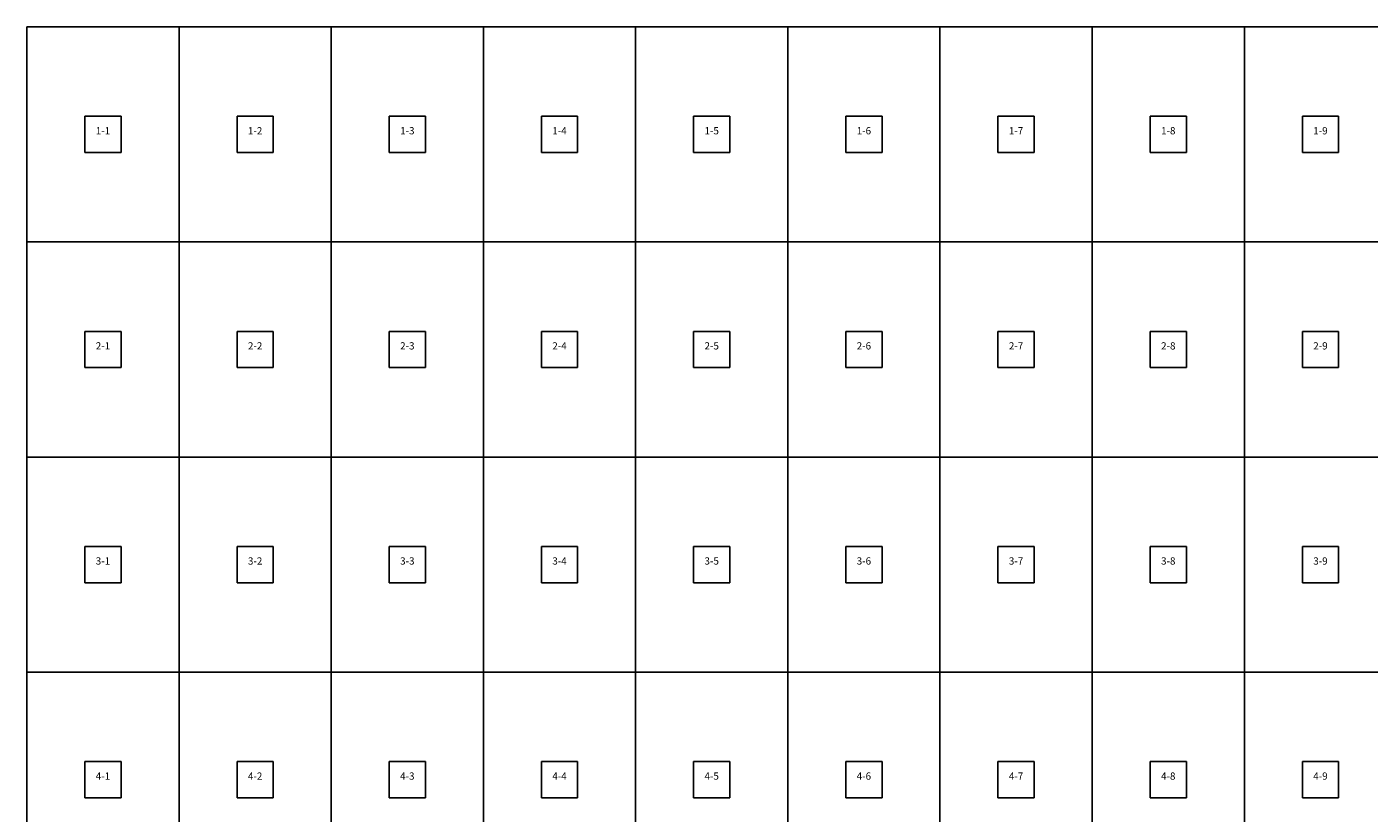
# Model space of a CAD drawing. Units: metres. Extents: x 0 to 3780, y -4158 to 0.
# Drawn here: x 0 to 1852, y -1086 to 0 of the extents above; entities that cross this region are included whole.
import ezdxf
from ezdxf.enums import TextEntityAlignment as Align

# ---------------------------------------------------------------- set-up
doc = ezdxf.new("R2010")
doc.units = ezdxf.units.M

msp = doc.modelspace()

# ---------------------------------------------------------------- linework, layer by layer
at = {"color": 9}
for p, q in [((0, 0), (210, 0)), ((0, 0), (0, -297)), ((210, 0), (210, -297)), ((210, 0), (420, 0)), ((210, 0), (210, -297)), ((420, 0), (420, -297)), ((420, 0), (630, 0)), ((420, 0), (420, -297)), ((630, 0), (630, -297)), ((630, 0), (840, 0)), ((630, 0), (630, -297)), ((840, 0), (840, -297)), ((840, 0), (1050, 0)), ((840, 0), (840, -297)), ((1050, 0), (1050, -297)), ((1050, 0), (1260, 0)), ((1050, 0), (1050, -297)), ((1260, 0), (1260, -297)), ((1260, 0), (1470, 0)), ((1260, 0), (1260, -297)), ((1470, 0), (1470, -297)), ((1470, 0), (1680, 0)), ((1470, 0), (1470, -297)), ((1680, 0), (1680, -297)), ((1680, 0), (1890, 0)), ((1680, 0), (1680, -297)), ((80, -123.5), (130, -123.5)), ((80, -123.5), (80, -173.5)), ((130, -173.5), (130, -123.5)), ((290, -123.5), (340, -123.5)), ((290, -123.5), (290, -173.5)), ((340, -173.5), (340, -123.5)), ((500, -123.5), (550, -123.5)), ((500, -123.5), (500, -173.5)), ((550, -173.5), (550, -123.5)), ((710, -123.5), (760, -123.5)), ((710, -123.5), (710, -173.5)), ((760, -173.5), (760, -123.5)), ((920, -123.5), (970, -123.5)), ((920, -123.5), (920, -173.5)), ((970, -173.5), (970, -123.5)), ((1130, -123.5), (1180, -123.5)), ((1130, -123.5), (1130, -173.5)), ((1180, -173.5), (1180, -123.5)), ((1340, -123.5), (1390, -123.5)), ((1340, -123.5), (1340, -173.5)), ((1390, -173.5), (1390, -123.5)), ((1550, -123.5), (1600, -123.5)), ((1550, -123.5), (1550, -173.5)), ((1600, -173.5), (1600, -123.5)), ((1760, -123.5), (1810, -123.5)), ((1760, -123.5), (1760, -173.5)), ((1810, -173.5), (1810, -123.5)), ((80, -173.5), (130, -173.5)), ((290, -173.5), (340, -173.5)), ((500, -173.5), (550, -173.5)), ((710, -173.5), (760, -173.5)), ((920, -173.5), (970, -173.5)), ((1130, -173.5), (1180, -173.5)), ((1340, -173.5), (1390, -173.5)), ((1550, -173.5), (1600, -173.5)), ((1760, -173.5), (1810, -173.5)), ((0, -297), (210, -297)), ((0, -297), (210, -297)), ((0, -297), (0, -594)), ((210, -297), (420, -297)), ((210, -297), (210, -594)), ((210, -297), (420, -297)), ((210, -297), (210, -594)), ((420, -297), (630, -297)), ((420, -297), (420, -594)), ((420, -297), (630, -297)), ((420, -297), (420, -594)), ((630, -297), (840, -297)), ((630, -297), (630, -594)), ((630, -297), (840, -297)), ((630, -297), (630, -594)), ((840, -297), (1050, -297)), ((840, -297), (840, -594)), ((840, -297), (1050, -297)), ((840, -297), (840, -594)), ((1050, -297), (1260, -297)), ((1050, -297), (1050, -594)), ((1050, -297), (1260, -297)), ((1050, -297), (1050, -594)), ((1260, -297), (1470, -297)), ((1260, -297), (1260, -594)), ((1260, -297), (1470, -297)), ((1260, -297), (1260, -594)), ((1470, -297), (1680, -297)), ((1470, -297), (1470, -594)), ((1470, -297), (1680, -297)), ((1470, -297), (1470, -594)), ((1680, -297), (1890, -297)), ((1680, -297), (1680, -594)), ((1680, -297), (1890, -297)), ((1680, -297), (1680, -594)), ((80, -420.5), (130, -420.5)), ((80, -420.5), (80, -470.5)), ((130, -470.5), (130, -420.5)), ((290, -420.5), (340, -420.5)), ((290, -420.5), (290, -470.5)), ((340, -470.5), (340, -420.5)), ((500, -420.5), (550, -420.5)), ((500, -420.5), (500, -470.5)), ((550, -470.5), (550, -420.5)), ((710, -420.5), (760, -420.5)), ((710, -420.5), (710, -470.5)), ((760, -470.5), (760, -420.5)), ((920, -420.5), (970, -420.5)), ((920, -420.5), (920, -470.5)), ((970, -470.5), (970, -420.5)), ((1130, -420.5), (1180, -420.5)), ((1130, -420.5), (1130, -470.5)), ((1180, -470.5), (1180, -420.5)), ((1340, -420.5), (1390, -420.5)), ((1340, -420.5), (1340, -470.5)), ((1390, -470.5), (1390, -420.5)), ((1550, -420.5), (1600, -420.5)), ((1550, -420.5), (1550, -470.5)), ((1600, -470.5), (1600, -420.5)), ((1760, -420.5), (1810, -420.5)), ((1760, -420.5), (1760, -470.5)), ((1810, -470.5), (1810, -420.5)), ((80, -470.5), (130, -470.5)), ((290, -470.5), (340, -470.5)), ((500, -470.5), (550, -470.5)), ((710, -470.5), (760, -470.5)), ((920, -470.5), (970, -470.5)), ((1130, -470.5), (1180, -470.5)), ((1340, -470.5), (1390, -470.5)), ((1550, -470.5), (1600, -470.5)), ((1760, -470.5), (1810, -470.5)), ((0, -594), (210, -594)), ((0, -594), (210, -594)), ((0, -594), (0, -891)), ((210, -594), (420, -594)), ((210, -594), (210, -891)), ((210, -594), (420, -594)), ((210, -594), (210, -891)), ((420, -594), (630, -594)), ((420, -594), (420, -891)), ((420, -594), (630, -594)), ((420, -594), (420, -891)), ((630, -594), (840, -594)), ((630, -594), (630, -891)), ((630, -594), (840, -594)), ((630, -594), (630, -891)), ((840, -594), (1050, -594)), ((840, -594), (840, -891)), ((840, -594), (1050, -594)), ((840, -594), (840, -891)), ((1050, -594), (1260, -594)), ((1050, -594), (1050, -891)), ((1050, -594), (1260, -594)), ((1050, -594), (1050, -891)), ((1260, -594), (1470, -594)), ((1260, -594), (1260, -891)), ((1260, -594), (1470, -594)), ((1260, -594), (1260, -891)), ((1470, -594), (1680, -594)), ((1470, -594), (1470, -891)), ((1470, -594), (1680, -594)), ((1470, -594), (1470, -891)), ((1680, -594), (1890, -594)), ((1680, -594), (1680, -891)), ((1680, -594), (1890, -594)), ((1680, -594), (1680, -891)), ((80, -717.5), (130, -717.5)), ((80, -717.5), (80, -767.5)), ((130, -767.5), (130, -717.5)), ((290, -717.5), (340, -717.5)), ((290, -717.5), (290, -767.5)), ((340, -767.5), (340, -717.5)), ((500, -717.5), (550, -717.5)), ((500, -717.5), (500, -767.5)), ((550, -767.5), (550, -717.5)), ((710, -717.5), (760, -717.5)), ((710, -717.5), (710, -767.5)), ((760, -767.5), (760, -717.5)), ((920, -717.5), (970, -717.5)), ((920, -717.5), (920, -767.5)), ((970, -767.5), (970, -717.5)), ((1130, -717.5), (1180, -717.5)), ((1130, -717.5), (1130, -767.5)), ((1180, -767.5), (1180, -717.5)), ((1340, -717.5), (1390, -717.5)), ((1340, -717.5), (1340, -767.5)), ((1390, -767.5), (1390, -717.5)), ((1550, -717.5), (1600, -717.5)), ((1550, -717.5), (1550, -767.5)), ((1600, -767.5), (1600, -717.5)), ((1760, -717.5), (1810, -717.5)), ((1760, -717.5), (1760, -767.5)), ((1810, -767.5), (1810, -717.5)), ((80, -767.5), (130, -767.5)), ((290, -767.5), (340, -767.5)), ((500, -767.5), (550, -767.5)), ((710, -767.5), (760, -767.5)), ((920, -767.5), (970, -767.5)), ((1130, -767.5), (1180, -767.5)), ((1340, -767.5), (1390, -767.5)), ((1550, -767.5), (1600, -767.5)), ((1760, -767.5), (1810, -767.5)), ((0, -891), (210, -891)), ((0, -891), (210, -891)), ((0, -891), (0, -1188)), ((210, -891), (420, -891)), ((210, -891), (210, -1188)), ((210, -891), (420, -891)), ((210, -891), (210, -1188)), ((420, -891), (630, -891)), ((420, -891), (420, -1188)), ((420, -891), (630, -891)), ((420, -891), (420, -1188)), ((630, -891), (840, -891)), ((630, -891), (630, -1188)), ((630, -891), (840, -891)), ((630, -891), (630, -1188)), ((840, -891), (1050, -891)), ((840, -891), (840, -1188)), ((840, -891), (1050, -891)), ((840, -891), (840, -1188)), ((1050, -891), (1260, -891)), ((1050, -891), (1050, -1188)), ((1050, -891), (1260, -891)), ((1050, -891), (1050, -1188)), ((1260, -891), (1470, -891)), ((1260, -891), (1260, -1188)), ((1260, -891), (1470, -891)), ((1260, -891), (1260, -1188)), ((1470, -891), (1680, -891)), ((1470, -891), (1470, -1188)), ((1470, -891), (1680, -891)), ((1470, -891), (1470, -1188)), ((1680, -891), (1890, -891)), ((1680, -891), (1680, -1188)), ((1680, -891), (1890, -891)), ((1680, -891), (1680, -1188)), ((80, -1014.5), (130, -1014.5)), ((80, -1014.5), (80, -1064.5)), ((130, -1064.5), (130, -1014.5)), ((290, -1014.5), (340, -1014.5)), ((290, -1014.5), (290, -1064.5)), ((340, -1064.5), (340, -1014.5)), ((500, -1014.5), (550, -1014.5)), ((500, -1014.5), (500, -1064.5)), ((550, -1064.5), (550, -1014.5)), ((710, -1014.5), (760, -1014.5)), ((710, -1014.5), (710, -1064.5)), ((760, -1064.5), (760, -1014.5)), ((920, -1014.5), (970, -1014.5)), ((920, -1014.5), (920, -1064.5)), ((970, -1064.5), (970, -1014.5)), ((1130, -1014.5), (1180, -1014.5)), ((1130, -1014.5), (1130, -1064.5)), ((1180, -1064.5), (1180, -1014.5)), ((1340, -1014.5), (1390, -1014.5)), ((1340, -1014.5), (1340, -1064.5)), ((1390, -1064.5), (1390, -1014.5)), ((1550, -1014.5), (1600, -1014.5)), ((1550, -1014.5), (1550, -1064.5)), ((1600, -1064.5), (1600, -1014.5)), ((1760, -1014.5), (1810, -1014.5)), ((1760, -1014.5), (1760, -1064.5)), ((1810, -1064.5), (1810, -1014.5)), ((80, -1064.5), (130, -1064.5)), ((290, -1064.5), (340, -1064.5)), ((500, -1064.5), (550, -1064.5)), ((710, -1064.5), (760, -1064.5)), ((920, -1064.5), (970, -1064.5)), ((1130, -1064.5), (1180, -1064.5)), ((1340, -1064.5), (1390, -1064.5)), ((1550, -1064.5), (1600, -1064.5)), ((1760, -1064.5), (1810, -1064.5))]:
    msp.add_line(p, q, dxfattribs=at)

# ---------------------------------------------------------------- texts
at = {"layer": 'TEXTLAYER', "color": 1}
for s, p in [('1-1', (105, -148.5)), ('1-2', (315, -148.5)), ('1-3', (525, -148.5)), ('1-4', (735, -148.5)), ('1-5', (945, -148.5)), ('1-6', (1155, -148.5)), ('1-7', (1365, -148.5)), ('1-8', (1575, -148.5)), ('1-9', (1785, -148.5)), ('2-1', (105, -445.5)), ('2-2', (315, -445.5)), ('2-3', (525, -445.5)), ('2-4', (735, -445.5)), ('2-5', (945, -445.5)), ('2-6', (1155, -445.5)), ('2-7', (1365, -445.5)), ('2-8', (1575, -445.5)), ('2-9', (1785, -445.5)), ('3-1', (105, -742.5)), ('3-2', (315, -742.5)), ('3-3', (525, -742.5)), ('3-4', (735, -742.5)), ('3-5', (945, -742.5)), ('3-6', (1155, -742.5)), ('3-7', (1365, -742.5)), ('3-8', (1575, -742.5)), ('3-9', (1785, -742.5)), ('4-1', (105, -1039.5)), ('4-2', (315, -1039.5)), ('4-3', (525, -1039.5)), ('4-4', (735, -1039.5)), ('4-5', (945, -1039.5)), ('4-6', (1155, -1039.5)), ('4-7', (1365, -1039.5)), ('4-8', (1575, -1039.5)), ('4-9', (1785, -1039.5))]:
    msp.add_text(s, height=10, dxfattribs=at).set_placement(p, align=Align.CENTER)

doc.saveas('drawing.dxf')
